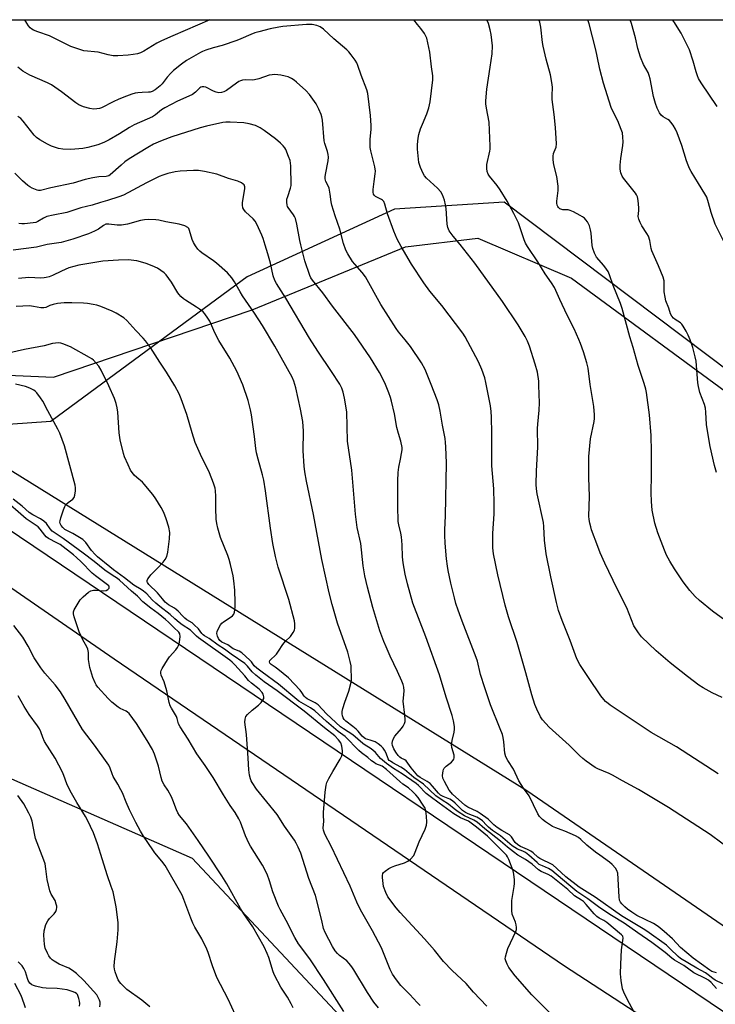
# Model space of a CAD drawing. Units: inches. Extents: x 1207771 to 1213771, y 561456 to 565456.
# Drawn here: x 1210094 to 1210370, y 565065 to 565456 of the extents above; entities that cross this region are included whole.
import ezdxf

# ---------------------------------------------------------------- set-up
doc = ezdxf.new("R2010")
doc.units = ezdxf.units.IN
doc.header["$MEASUREMENT"] = 0
for name, color, linetype in [('NTRL-Pasture Land', 2, 'Continuous'), ('NTRL-Trees', 3, 'Continuous'), ('TRANS-Road', 130, 'Continuous'), ('Undefined', 1, 'Continuous')]:
    doc.layers.add(name, color=color, linetype=linetype)

msp = doc.modelspace()

# ---------------------------------------------------------------- linework, layer by layer
at = {"layer": 'NTRL-Pasture Land'}
for points in [[(1210056.27, 565316.36), (1210107.51, 565314.13), (1210186.31, 565340.83), (1210247.16, 565365.82), (1210275.78, 565369.33), (1210313.04, 565353.43), (1210378.41, 565305.27), (1210521.15, 565209.39), (1210629.95, 565128.9), (1210780.02, 565011.06), (1210871.26, 564943.51), (1210932.45, 564910.33)], [(1210929.07, 564749.46), (1210896.37, 564745.55), (1210876.8, 564744.92), (1210864.41, 564747.84), (1210599.93, 564931.75), (1210597.3, 564930.57), (1210582.85, 564952.14), (1210295.29, 565149.88), (1210049.05, 565302.7)]]:
    msp.add_lwpolyline(points, dxfattribs=at)
at = {"layer": 'NTRL-Trees'}
for points in [[(1210940.22, 565455.92), (1210699.07, 565135.09), (1210661.97, 565125.81), (1210487.36, 565232.09), (1210286.34, 565383.65), (1210242.75, 565380.87), (1210184.32, 565353.97), (1210149.71, 565328.43), (1210106.41, 565296.47), (1210051.69, 565292.76), (1210016.38, 565318.1), (1209967.42, 565351.67), (1209910, 565395.46), (1209811.83, 565456.03)], [(1210105.3, 564580.97), (1210056.72, 564580.19), (1210009.71, 564603.69), (1209972.89, 564659.32), (1209941.52, 564758.28), (1209941.01, 564777.32), (1210081.01, 565055.78), (1210041.05, 565098.09), (1209955.65, 565146.66), (1209936.06, 565170.95), (1209940.76, 565196.03), (1209962.7, 565210.91), (1210162.5, 565123.16), (1210265.92, 565012.68), (1210303, 564950.32), (1210291.48, 564867), (1210251.03, 564757.26), (1210141.34, 564593.5)]]:
    msp.add_lwpolyline(points, close=True, dxfattribs=at)
at = {"layer": 'TRANS-Road'}
for points in [[(1211313.42, 564326.42), (1211257.35, 564375.06), (1211198.03, 564428.47), (1211091.26, 564521.15), (1211036.23, 564567.74), (1210999.44, 564596.87), (1210901.67, 564672.35), (1210775.95, 564762.54), (1210738.02, 564789.74), (1210695.6, 564820.18), (1210460.77, 564982.19), (1210446.58, 564991.45), (1210421.87, 565007.57), (1210407.16, 565017.16), (1210406.1, 565017.86), (1210310.27, 565080.37), (1210131.59, 565202.15), (1209962.31, 565319)], [(1210088.65, 565254.5), (1210406.28, 565040.05), (1210432.83, 565022.12), (1210469.12, 564999.71), (1210687.56, 564849.81), (1210793.12, 564775.74), (1210842.04, 564740.21), (1210864.21, 564724.11), (1210882.14, 564711.09), (1210886.1, 564708.19), (1210890.06, 564705.29), (1210894.02, 564702.38), (1210897.97, 564699.46), (1210901.92, 564696.55), (1210905.87, 564693.62), (1210909.82, 564690.7)]]:
    msp.add_lwpolyline(points, dxfattribs=at)
at = {"layer": 'Undefined'}
for points, elevation in [([(1210377.25, 565125.7), (1210368, 565132.6), (1210351.54, 565143.36), (1210339.64, 565150.5), (1210333.3, 565153.85), (1210329.29, 565156.19), (1210328, 565156.81), (1210323.47, 565158.7), (1210322.37, 565159.25), (1210318.86, 565161.72), (1210317.51, 565162.78), (1210316.24, 565163.92), (1210312.03, 565167.99), (1210304.2, 565175.21), (1210302.8, 565176.62), (1210301.53, 565178.12), (1210300.75, 565179.28), (1210299.23, 565182.35), (1210298.49, 565184.22), (1210297.31, 565188.09), (1210294.93, 565196.76), (1210291.45, 565208.79), (1210288.07, 565218.99), (1210286.71, 565223.62), (1210283.79, 565235.66), (1210282.03, 565243.95), (1210281.75, 565246.41), (1210281.75, 565249.95), (1210281.81, 565252.01), (1210282.3, 565259.87), (1210282.36, 565263.97), (1210282.24, 565269.86), (1210281.41, 565278.96), (1210281.45, 565291.87), (1210281.28, 565298.26), (1210281.11, 565300.47), (1210280.8, 565302.74), (1210278.97, 565312.08), (1210278.58, 565313.82), (1210277.48, 565317.13), (1210276.05, 565320.27), (1210270.79, 565330.17), (1210269.92, 565331.65), (1210261.59, 565342.64), (1210256.82, 565348.33), (1210254.36, 565351.62), (1210249.54, 565359.03), (1210245.39, 565366.04), (1210243.81, 565368.96), (1210242.45, 565372.14), (1210240.05, 565378.99), (1210238.99, 565382.79), (1210238.54, 565383.81), (1210238.06, 565384.39), (1210237.67, 565384.71), (1210235.18, 565385.87), (1210234.83, 565386.19), (1210234.44, 565386.77), (1210234.26, 565387.52), (1210234.28, 565388.64), (1210234.64, 565391.81), (1210235.12, 565394.79), (1210235.19, 565395.91), (1210234.92, 565397.65), (1210233.37, 565403.97), (1210233.14, 565405.3), (1210233.09, 565406.39), (1210233.14, 565408.45), (1210233.52, 565412.54), (1210233.54, 565413.97), (1210233.2, 565417.99), (1210232.18, 565426.78), (1210231.8, 565428.17), (1210229.55, 565433.95), (1210228.23, 565437.88), (1210227.79, 565438.96), (1210227.18, 565439.95), (1210225.6, 565442.09), (1210224.69, 565443.25), (1210223.9, 565444.08), (1210218.64, 565448.44), (1210214.63, 565452.33), (1210213.26, 565453.26), (1210211.99, 565453.75), (1210210.1, 565454.1), (1210207.83, 565454.06), (1210198.4, 565453.33), (1210196.94, 565453.12), (1210193.49, 565452.44), (1210188.94, 565451.28), (1210187.35, 565450.79), (1210185.78, 565450.21), (1210181.81, 565448.44), (1210180.19, 565447.81), (1210174.41, 565445.81), (1210170.8, 565444.81), (1210167.95, 565443.9), (1210166.55, 565443.4), (1210165.79, 565443.04), (1210160.24, 565439.9), (1210158.21, 565438.44), (1210155.09, 565435.85), (1210154.04, 565434.86), (1210152.51, 565433.16), (1210150.53, 565430.63), (1210149.74, 565429.78), (1210147.75, 565428.19), (1210146.56, 565427.52), (1210145.86, 565427.31), (1210145.1, 565427.2), (1210142.62, 565427.18), (1210140.94, 565427.03), (1210139.84, 565426.82), (1210138.5, 565426.44), (1210136.38, 565425.71), (1210133.33, 565424.47), (1210131.1, 565423.42), (1210126.53, 565421.09), (1210125.76, 565420.83), (1210124.71, 565420.59), (1210123.36, 565420.52), (1210121.91, 565420.77), (1210119.33, 565421.47), (1210117.54, 565422.28), (1210116.35, 565423.06), (1210110.62, 565427.42), (1210106.64, 565430.17), (1210105.1, 565430.94), (1210098.12, 565433.97), (1210095.27, 565435.63), (1210093.36, 565437.19)], 520), ([(1210372.72, 565186.98), (1210368.81, 565188.88), (1210365.27, 565190.82), (1210363.56, 565191.93), (1210359.07, 565195.26), (1210352.15, 565200.68), (1210346.59, 565205.47), (1210340.83, 565211.06), (1210339.53, 565212.65), (1210337.8, 565215.36), (1210334.94, 565222.51), (1210331.13, 565230.12), (1210326.21, 565240.28), (1210324.39, 565244.45), (1210323.44, 565246.9), (1210320.96, 565253.56), (1210320.61, 565254.69), (1210320.27, 565256.14), (1210320.01, 565257.61), (1210319.93, 565259.01), (1210320.09, 565266.73), (1210319.91, 565274.28), (1210319.89, 565282.7), (1210320.56, 565289.62), (1210321.98, 565296.58), (1210322.12, 565297.73), (1210322.12, 565299.13), (1210321.88, 565302.52), (1210320.4, 565311.2), (1210319.58, 565317.67), (1210319.05, 565319.88), (1210317.76, 565324.25), (1210316.63, 565327.45), (1210315.97, 565329.05), (1210314, 565333.29), (1210311.24, 565338.74), (1210308.37, 565344.96), (1210306.3, 565349.66), (1210305.1, 565351.57), (1210302.57, 565355.13), (1210299.6, 565359.86), (1210295.49, 565366.01), (1210294.79, 565367.31), (1210294.2, 565368.64), (1210291.91, 565375.43), (1210290.17, 565379.07), (1210287.43, 565384.06), (1210284.7, 565388.49), (1210283.56, 565390.16), (1210280.46, 565393.95), (1210280, 565394.7), (1210279.56, 565395.79), (1210279.39, 565396.91), (1210279.46, 565398.61), (1210280.56, 565403.84), (1210280.68, 565404.7), (1210280.71, 565405.88), (1210280.27, 565415.35), (1210279.26, 565420.85), (1210279.06, 565422.58), (1210279.04, 565423.76), (1210279.36, 565428.5), (1210280.79, 565437.15), (1210281.53, 565442.45), (1210281.61, 565445.64), (1210281.17, 565450.16), (1210280.76, 565452.07), (1210280.02, 565454.5), (1210279.45, 565455.99)], 524), ([(1210373.83, 565217.68), (1210369.01, 565221.27), (1210363.84, 565225.52), (1210362.12, 565227.11), (1210359.98, 565229.43), (1210357.36, 565232.9), (1210353.81, 565238.1), (1210352, 565241.04), (1210350.76, 565243.52), (1210349.97, 565245.4), (1210347.32, 565252.36), (1210346.12, 565256.23), (1210345.05, 565261.28), (1210344.74, 565264.77), (1210344.58, 565268.28), (1210344.76, 565275.41), (1210344.79, 565284.68), (1210344.59, 565290.94), (1210343.92, 565299.21), (1210342.78, 565308), (1210342.49, 565309.41), (1210341.9, 565311.58), (1210339.43, 565318.72), (1210337.5, 565325.85), (1210336.21, 565330.16), (1210333.1, 565341.34), (1210332.47, 565343.37), (1210329.55, 565350.52), (1210328.1, 565354.74), (1210327.56, 565356.03), (1210326.92, 565357.02), (1210325.83, 565358.44), (1210322.96, 565361.79), (1210322.49, 565362.52), (1210322.12, 565363.32), (1210321.42, 565365.27), (1210321.15, 565366.41), (1210320.81, 565371.28), (1210320.59, 565372.67), (1210320.12, 565374.26), (1210319.32, 565375.74), (1210318.67, 565376.65), (1210318.1, 565377.23), (1210317.42, 565377.73), (1210316.41, 565378.33), (1210313.82, 565379.72), (1210312.49, 565380.31), (1210311.64, 565380.49), (1210309.57, 565380.6), (1210308.74, 565380.78), (1210308.32, 565381), (1210307.79, 565381.47), (1210307.53, 565381.88), (1210307.34, 565382.36), (1210307.18, 565383.14), (1210307.16, 565383.98), (1210307.66, 565388.27), (1210307.66, 565390), (1210307.15, 565393.77), (1210305.97, 565398.42), (1210305.77, 565400.42), (1210305.75, 565401.82), (1210305.87, 565402.91), (1210306.1, 565403.57), (1210306.95, 565405.39), (1210307.08, 565406.8), (1210306.72, 565413.25), (1210306.17, 565418.34), (1210305.57, 565422.34), (1210305.38, 565424.3), (1210305.31, 565426), (1210305.42, 565429.18), (1210305.39, 565430.32), (1210304.72, 565434.19), (1210302.95, 565440.43), (1210301.81, 565445.56), (1210301.56, 565447.01), (1210300.79, 565453.11), (1210300.38, 565455.06), (1210300.04, 565455.98)], 526), ([(1210370.55, 565276.28), (1210369.79, 565279.12), (1210368.05, 565286.56), (1210367.6, 565288.87), (1210366.54, 565295.28), (1210366.35, 565300.28), (1210366.15, 565301.83), (1210365.72, 565303.26), (1210363.98, 565308.05), (1210363.34, 565310.46), (1210363.14, 565311.9), (1210362.42, 565320.42), (1210362.09, 565322.18), (1210361.19, 565325.95), (1210360.11, 565328.94), (1210359.33, 565330.81), (1210358.53, 565332.38), (1210357.29, 565334.42), (1210356.78, 565335.13), (1210356.2, 565335.73), (1210354.12, 565337.01), (1210353.51, 565337.53), (1210352.85, 565338.36), (1210352.35, 565339.33), (1210351.65, 565341.49), (1210350.47, 565344.47), (1210350.11, 565345.83), (1210349.8, 565348.03), (1210349.73, 565352.38), (1210349.43, 565353.78), (1210347.57, 565358.35), (1210344.88, 565364.32), (1210344.65, 565365.17), (1210344.08, 565368.32), (1210343.52, 565370.14), (1210342.96, 565371.13), (1210340.88, 565374.25), (1210340.21, 565375.53), (1210339.66, 565376.86), (1210339.49, 565377.96), (1210339.69, 565380.24), (1210339.68, 565381.4), (1210339.42, 565384.32), (1210339.16, 565385.74), (1210338.81, 565386.5), (1210338.34, 565387.19), (1210333.6, 565393.1), (1210333.17, 565393.87), (1210332.62, 565395.25), (1210332.3, 565396.67), (1210332.34, 565398.34), (1210332.58, 565400.88), (1210333.36, 565406.06), (1210333.51, 565407.5), (1210333.42, 565409.46), (1210333.18, 565411.12), (1210332.74, 565412.47), (1210331.33, 565415.92), (1210329.65, 565419.25), (1210328.8, 565421.23), (1210325.71, 565430.83), (1210324.22, 565436.4), (1210323.24, 565441.52), (1210322.66, 565444.05), (1210320, 565454.34), (1210319.47, 565455.98)], 528), ([(1210373.25, 565368.31), (1210369.98, 565374.87), (1210368.44, 565379.5), (1210367.42, 565383.4), (1210366.65, 565385.65), (1210365.93, 565386.94), (1210363.4, 565390.97), (1210360.54, 565395.73), (1210359.82, 565397), (1210359.23, 565398.3), (1210358.57, 565400.05), (1210356.79, 565406.08), (1210354.91, 565411.08), (1210354.26, 565412.58), (1210353.29, 565414.21), (1210352.43, 565415.35), (1210351.85, 565415.98), (1210351.22, 565416.46), (1210349.38, 565417.5), (1210348.55, 565418.17), (1210347.9, 565419.11), (1210346.99, 565420.94), (1210346.31, 565422.81), (1210345.48, 565425.5), (1210344.22, 565432.53), (1210343.86, 565433.94), (1210343.37, 565435.01), (1210341.58, 565438.31), (1210340.41, 565441.2), (1210339.32, 565444.57), (1210338.38, 565448.77), (1210336.84, 565454.5), (1210336.24, 565455.98)], 530), ([(1210370.78, 565421.59), (1210364.43, 565430.99), (1210363.46, 565432.65), (1210363, 565433.7), (1210362.41, 565435.4), (1210361.32, 565439.55), (1210359.77, 565444.01), (1210359.06, 565445.63), (1210356.52, 565450.64), (1210355.62, 565452.18), (1210353.85, 565454.95), (1210353.04, 565455.98)], 532), ([(1210370.57, 565077.71), (1210368.7, 565078.27), (1210367.85, 565078.69), (1210361.27, 565083.44), (1210356.31, 565087.72), (1210353.03, 565091.15), (1210349.83, 565094.03), (1210347.35, 565096.11), (1210345.55, 565097.24), (1210338.94, 565100.43), (1210336.95, 565101.7), (1210335.27, 565102.89), (1210334.16, 565103.85), (1210332.91, 565105.1), (1210332.42, 565105.78), (1210332.11, 565106.49), (1210331.89, 565107.86), (1210331.35, 565117.19), (1210331.03, 565118.26), (1210330.42, 565119.17), (1210329.15, 565120.68), (1210328.13, 565121.67), (1210324.23, 565124.37), (1210322.58, 565125.6), (1210319.13, 565128.34), (1210316.71, 565130.65), (1210315.81, 565131.35), (1210314.54, 565132.03), (1210310.3, 565133.92), (1210308.96, 565134.47), (1210306.75, 565135.22), (1210305.52, 565135.8), (1210304.32, 565136.5), (1210302.66, 565137.63), (1210301.51, 565138.49), (1210300.77, 565139.17), (1210300.28, 565139.78), (1210299.71, 565140.75), (1210296.16, 565147.89), (1210293.95, 565150.97), (1210292.06, 565153.88), (1210290.04, 565158.57), (1210287.71, 565162), (1210286.96, 565163.48), (1210286.6, 565164.83), (1210286.12, 565169.44), (1210285.84, 565171.16), (1210285.56, 565172.3), (1210284.76, 565174.51), (1210280.93, 565184.01), (1210278.55, 565190.78), (1210276.95, 565196.08), (1210275.65, 565201.36), (1210275.19, 565202.89), (1210269.58, 565217.31), (1210267.99, 565221.6), (1210267.15, 565224.3), (1210266.54, 565226.57), (1210265.09, 565232.39), (1210264.04, 565237.35), (1210263.75, 565239.09), (1210263.44, 565242.02), (1210262.92, 565248.29), (1210262.81, 565251.45), (1210262.81, 565253.48), (1210263.03, 565259.06), (1210263.42, 565279.96), (1210263.14, 565286.42), (1210263.02, 565288.19), (1210262.82, 565289.74), (1210261.8, 565295.14), (1210260.94, 565300.6), (1210260.34, 565303.16), (1210259.67, 565305.14), (1210257.35, 565311.28), (1210254.88, 565317.17), (1210253.44, 565319.83), (1210249.07, 565326.31), (1210247.02, 565328.98), (1210244.33, 565332.17), (1210243.42, 565333.41), (1210237.38, 565343.02), (1210231.28, 565353.91), (1210229.99, 565355.63), (1210227.07, 565358.94), (1210226.15, 565360.08), (1210224.23, 565363.05), (1210223.43, 565364.57), (1210222.51, 565367.17), (1210221.06, 565372.93), (1210219.22, 565378.12), (1210217.96, 565382.36), (1210217.64, 565383.77), (1210217.26, 565386.81), (1210216.81, 565389.11), (1210216.54, 565389.88), (1210215.59, 565391.84), (1210215.26, 565392.9), (1210215.24, 565393.71), (1210215.34, 565394.53), (1210216.43, 565400.01), (1210216.55, 565401.46), (1210216.42, 565402.56), (1210216.19, 565403.66), (1210215.16, 565406.87), (1210214.92, 565407.98), (1210214.18, 565416.1), (1210213.96, 565417.51), (1210213.69, 565418.34), (1210212.77, 565420.5), (1210211.72, 565422.58), (1210209, 565426.29), (1210207.63, 565427.87), (1210203.87, 565431.3), (1210202.94, 565432.04), (1210201.91, 565432.64), (1210200.57, 565433.29), (1210199.45, 565433.68), (1210197.71, 565433.99), (1210195.35, 565434.23), (1210194.17, 565434.17), (1210193.01, 565433.97), (1210188.91, 565432.54), (1210187.19, 565432.11), (1210186.33, 565432.03), (1210183.54, 565432.1), (1210182.49, 565431.97), (1210181.73, 565431.78), (1210180.98, 565431.45), (1210180.02, 565430.84), (1210176.07, 565427.92), (1210175.1, 565427.43), (1210174.09, 565427.08), (1210173.07, 565427.05), (1210172.04, 565427.26), (1210170.99, 565427.69), (1210167.94, 565429.2), (1210167.18, 565429.41), (1210166.43, 565429.37), (1210165.96, 565429.22), (1210165.53, 565428.97), (1210163.78, 565427.23), (1210162.61, 565426.36), (1210161.15, 565425.64), (1210156.64, 565423.67), (1210151.63, 565421.04), (1210150.38, 565420.25), (1210147.93, 565418.26), (1210146.74, 565417.5), (1210144.69, 565416.49), (1210139.53, 565414.33), (1210137.6, 565413.27), (1210133.6, 565410.71), (1210129.51, 565408.34), (1210127.46, 565407.33), (1210125.12, 565406.4), (1210121.15, 565405.32), (1210119.12, 565404.94), (1210114.4, 565404.5), (1210111.14, 565404.63), (1210109.41, 565404.94), (1210106.63, 565405.89), (1210105.08, 565406.66), (1210102.09, 565408.4), (1210100.74, 565409.32), (1210099.77, 565410.23), (1210095.47, 565415.73), (1210094.47, 565416.81), (1210093.33, 565417.66)], 518), ([(1210373.09, 565073.27), (1210370.04, 565074.72), (1210369.06, 565075.39), (1210367.25, 565076.92), (1210366.12, 565077.73), (1210362.78, 565079.57), (1210356.29, 565083.43), (1210355.35, 565084.21), (1210352.19, 565087.27), (1210350.66, 565088.63), (1210342.89, 565094.23), (1210341.41, 565095.21), (1210332.86, 565100.37), (1210322.35, 565107.7), (1210315.98, 565111.67), (1210310.81, 565115.85), (1210307.2, 565119.16), (1210305.59, 565120.49), (1210304.25, 565121.25), (1210301.7, 565122.4), (1210300.41, 565123.07), (1210299.7, 565123.59), (1210297.75, 565125.34), (1210296.81, 565126.02), (1210295.52, 565126.68), (1210292.77, 565127.89), (1210291.76, 565128.46), (1210290.67, 565129.47), (1210289.18, 565131.71), (1210288.38, 565132.49), (1210285.39, 565134.16), (1210283.52, 565135.39), (1210282.23, 565136.44), (1210279.88, 565138.71), (1210276.78, 565140.93), (1210275.53, 565141.67), (1210271.92, 565143.48), (1210270.7, 565144.22), (1210265.8, 565148.59), (1210265.2, 565149.24), (1210264.51, 565150.2), (1210262.56, 565153.6), (1210261.95, 565154.92), (1210261.81, 565156), (1210262.03, 565157.9), (1210262.19, 565158.4), (1210262.45, 565158.86), (1210263.26, 565159.66), (1210265.35, 565161.24), (1210266.06, 565162.1), (1210266.32, 565162.56), (1210266.48, 565163.05), (1210266.5, 565163.56), (1210266.41, 565164.1), (1210265.5, 565167.11), (1210265.35, 565168.22), (1210265.6, 565169.95), (1210266.44, 565173.27), (1210266.64, 565174.36), (1210266.61, 565175.46), (1210266.19, 565177.69), (1210265.65, 565179.89), (1210263.24, 565187.14), (1210260.59, 565195.94), (1210255.15, 565211.08), (1210250.08, 565224.38), (1210247.9, 565232.05), (1210247.06, 565235.96), (1210246.24, 565240.45), (1210246.01, 565242.75), (1210245.82, 565247.64), (1210245.51, 565250.79), (1210245.28, 565252.18), (1210244.48, 565255.58), (1210244.28, 565256.85), (1210244.16, 565262.87), (1210244.09, 565273.01), (1210244.25, 565276.3), (1210244.46, 565278.38), (1210245.19, 565281.55), (1210245.59, 565283.87), (1210245.78, 565285.32), (1210245.79, 565286.18), (1210245.34, 565288.7), (1210244.36, 565291.72), (1210243.7, 565294.15), (1210242.79, 565299.52), (1210241.56, 565304.62), (1210241.16, 565306.02), (1210240.46, 565307.92), (1210239.19, 565311.17), (1210238.36, 565312.99), (1210236.78, 565316.05), (1210233.22, 565321.75), (1210226.92, 565331.11), (1210218.2, 565342.33), (1210214.4, 565347.61), (1210210.24, 565352.58), (1210209.63, 565353.51), (1210209.13, 565354.5), (1210207.26, 565360.37), (1210205.55, 565366.72), (1210205.17, 565368.44), (1210204.01, 565374.92), (1210203.47, 565377.13), (1210203.14, 565377.89), (1210202.71, 565378.57), (1210200.55, 565381.43), (1210200.3, 565381.9), (1210200.14, 565382.45), (1210200.02, 565383.59), (1210200.11, 565384.73), (1210200.41, 565385.84), (1210201.57, 565389.11), (1210201.8, 565390.24), (1210201.59, 565398.07), (1210201.32, 565400.1), (1210200.77, 565401.79), (1210199.63, 565404.54), (1210199.21, 565405.23), (1210198.58, 565406.02), (1210197.55, 565407.01), (1210195.58, 565408.7), (1210191.09, 565412.1), (1210189.41, 565413.17), (1210187.67, 565413.98), (1210185.16, 565414.72), (1210183.02, 565415.07), (1210177.58, 565415.37), (1210175.82, 565415.33), (1210174.65, 565415.19), (1210168.23, 565413.78), (1210165.71, 565413.08), (1210154.42, 565409.53), (1210150.58, 565408.14), (1210148.98, 565407.48), (1210147.2, 565406.59), (1210144.86, 565405.29), (1210137.54, 565400.79), (1210135.83, 565399.59), (1210134.28, 565398.35), (1210130.01, 565394.51), (1210129.4, 565394.08), (1210128.94, 565393.88), (1210128.41, 565393.79), (1210125.5, 565393.67), (1210123.03, 565393.28), (1210120, 565392.57), (1210115.29, 565391.12), (1210106.37, 565389.28), (1210102.31, 565388.23), (1210101.52, 565388.22), (1210100.97, 565388.34), (1210099.07, 565389.12), (1210098.02, 565389.68), (1210097.31, 565390.18), (1210095.11, 565392.07), (1210092.13, 565395.13)], 516), ([(1210370.55, 565071.51), (1210368.38, 565073.86), (1210367.32, 565074.81), (1210366.14, 565075.49), (1210361.49, 565077.73), (1210357.57, 565080.53), (1210353.82, 565082.77), (1210352.8, 565083.53), (1210350.23, 565085.8), (1210344.85, 565089.78), (1210339.37, 565093.5), (1210333.88, 565097.36), (1210328.87, 565100.46), (1210324.28, 565103.43), (1210319.5, 565107.1), (1210315.1, 565109.94), (1210312, 565112.63), (1210305.15, 565118.32), (1210303.92, 565119.06), (1210301.45, 565120.09), (1210300.23, 565120.72), (1210299.33, 565121.42), (1210296.09, 565124.4), (1210294.77, 565125.47), (1210293.75, 565126.01), (1210291.55, 565126.83), (1210289.48, 565128.15), (1210284.88, 565132.02), (1210281.67, 565134.24), (1210280.05, 565135.48), (1210279.26, 565136.23), (1210277.64, 565137.99), (1210276.83, 565138.66), (1210275.45, 565139.48), (1210271.99, 565140.77), (1210270.94, 565141.27), (1210269.77, 565142.15), (1210266.85, 565145.01), (1210265.8, 565145.91), (1210264.74, 565146.56), (1210262.03, 565147.65), (1210261.05, 565148.22), (1210260.21, 565149.04), (1210257.9, 565151.78), (1210256.86, 565152.84), (1210255.7, 565153.65), (1210252.94, 565155.21), (1210252.05, 565155.89), (1210249.44, 565159.11), (1210247.43, 565161.77), (1210246.85, 565162.26), (1210245.47, 565162.84), (1210244.85, 565163.26), (1210244.29, 565163.89), (1210243.31, 565165.33), (1210242.56, 565166.58), (1210241.95, 565167.97), (1210241.85, 565168.66), (1210242.03, 565169.68), (1210242.4, 565170.69), (1210242.95, 565171.64), (1210245.55, 565174.69), (1210246.22, 565175.63), (1210246.76, 565176.66), (1210246.98, 565177.47), (1210247.01, 565178.3), (1210246.89, 565179.99), (1210246.27, 565185.53), (1210246.31, 565186.69), (1210246.59, 565189.59), (1210246.48, 565191.01), (1210246.24, 565192.12), (1210245.73, 565193.45), (1210243.98, 565197.36), (1210241.12, 565203.33), (1210239.47, 565207.05), (1210238.57, 565209.17), (1210236.95, 565213.43), (1210234.17, 565222.69), (1210232.05, 565230.82), (1210231.02, 565235.31), (1210230.33, 565239.24), (1210229.41, 565248.06), (1210227.96, 565254.47), (1210227.28, 565259.79), (1210225.82, 565277.17), (1210224.11, 565288.7), (1210223.84, 565300.31), (1210222.92, 565305.83), (1210222.46, 565308.13), (1210221.86, 565309.78), (1210221.03, 565311.35), (1210217.8, 565316.34), (1210212.29, 565324.46), (1210209.04, 565329.58), (1210199.7, 565345.55), (1210195.99, 565351.26), (1210195.28, 565352.53), (1210194.65, 565354.35), (1210193.54, 565359.32), (1210192.58, 565363.09), (1210191.42, 565366.52), (1210190.69, 565369.15), (1210190.16, 565370.5), (1210188.17, 565374.81), (1210187.43, 565376.08), (1210186.65, 565376.94), (1210183.6, 565379.78), (1210182.94, 565380.65), (1210182.59, 565381.37), (1210182.43, 565382.4), (1210182.48, 565383.49), (1210183.44, 565388.93), (1210183.39, 565389.73), (1210183.09, 565390.42), (1210182.75, 565390.79), (1210182.09, 565391.26), (1210180.57, 565391.98), (1210176.93, 565393.01), (1210172.24, 565394.74), (1210167.32, 565395.77), (1210165.03, 565396.11), (1210163.05, 565396.19), (1210157.76, 565395.87), (1210155.72, 565395.61), (1210152.83, 565394.94), (1210150.83, 565394.31), (1210149.45, 565393.76), (1210144.35, 565391.33), (1210135.28, 565386.39), (1210133.46, 565385.68), (1210128.91, 565384.25), (1210126.07, 565383.5), (1210122.85, 565382.41), (1210118.35, 565381.3), (1210112.77, 565379.49), (1210107.33, 565378.47), (1210104.8, 565377.86), (1210103.56, 565377.31), (1210101.32, 565375.9), (1210100.47, 565375.58), (1210099.37, 565375.38), (1210095.97, 565374.98), (1210094.88, 565374.98), (1210093.76, 565375.14)], 514), ([(1210341.22, 565055.99), (1210335.21, 565066.92), (1210333.75, 565069.99), (1210333.28, 565071.31), (1210332.74, 565074.7), (1210332.48, 565077.27), (1210332.57, 565081.09), (1210332.89, 565086.76), (1210333.44, 565091.41), (1210333.33, 565092.18), (1210332.88, 565092.81), (1210327.06, 565097.66), (1210325.85, 565098.47), (1210323.95, 565099.43), (1210323.02, 565100.03), (1210322.01, 565101.04), (1210318.86, 565104.81), (1210317.73, 565105.93), (1210316.99, 565106.49), (1210314.24, 565108.23), (1210311.61, 565110.77), (1210304.91, 565116.05), (1210303.81, 565116.75), (1210300.91, 565117.92), (1210299.89, 565118.5), (1210297.34, 565120.79), (1210296.09, 565121.78), (1210294.78, 565122.65), (1210291.75, 565124.42), (1210289.94, 565125.74), (1210287.64, 565127.57), (1210284.85, 565129.95), (1210278.62, 565134.83), (1210275.51, 565137.46), (1210274.26, 565138.22), (1210270.49, 565139.99), (1210268.06, 565141.58), (1210266.42, 565142.79), (1210264.21, 565144.64), (1210261.63, 565146.21), (1210259.22, 565147.92), (1210254.3, 565152.52), (1210250.45, 565155.27), (1210246.72, 565158.4), (1210245.32, 565159.33), (1210242.08, 565161.03), (1210241.14, 565161.64), (1210240.72, 565162.03), (1210240.28, 565162.69), (1210239.41, 565164.91), (1210238.75, 565166.13), (1210238.27, 565166.81), (1210237.47, 565167.64), (1210236.33, 565168.56), (1210235.05, 565169.31), (1210233.16, 565170.08), (1210231.32, 565170.59), (1210230.72, 565170.9), (1210229.92, 565171.64), (1210228.3, 565173.58), (1210227.53, 565174.36), (1210226.28, 565175.44), (1210223.46, 565177.55), (1210222.8, 565178.24), (1210222.4, 565178.93), (1210222.13, 565179.69), (1210222.01, 565180.45), (1210222.05, 565181.47), (1210222.29, 565182.6), (1210223.02, 565185.1), (1210224.6, 565189.52), (1210225.53, 565193.08), (1210225.65, 565193.94), (1210225.69, 565195.13), (1210225.64, 565198.12), (1210225.53, 565199.6), (1210225.18, 565201.29), (1210224.2, 565204.92), (1210220.16, 565216.51), (1210218, 565223.85), (1210216.85, 565228.49), (1210214, 565241.74), (1210210.58, 565259.62), (1210207.88, 565272.8), (1210207.25, 565276.51), (1210206.98, 565278.81), (1210206.54, 565284.91), (1210206.62, 565292.67), (1210206.38, 565296.54), (1210205.53, 565301.48), (1210203.69, 565309.86), (1210202.86, 565312.55), (1210202.2, 565314.08), (1210195.25, 565326.42), (1210190.36, 565334.6), (1210187.29, 565339.55), (1210182.48, 565346.45), (1210181.56, 565347.94), (1210179.3, 565351.99), (1210178.2, 565353.56), (1210176.49, 565355.53), (1210172.15, 565359.45), (1210170.96, 565360.35), (1210166.3, 565363.52), (1210165.47, 565364.19), (1210164.75, 565364.91), (1210163.75, 565366.21), (1210162.97, 565367.55), (1210162.54, 565368.75), (1210161.48, 565372.41), (1210161.12, 565373.15), (1210160.76, 565373.53), (1210159.53, 565374.14), (1210157.3, 565374.85), (1210152.02, 565375.77), (1210149.25, 565376.42), (1210148.12, 565376.59), (1210145.17, 565376.72), (1210143.52, 565376.64), (1210141.95, 565376.3), (1210136.79, 565374.83), (1210134.48, 565374.5), (1210132.74, 565374.43), (1210129.43, 565374.88), (1210128.17, 565374.81), (1210127.27, 565374.39), (1210125.36, 565372.9), (1210123.79, 565372.08), (1210121.32, 565371.05), (1210115.17, 565368.93), (1210110.48, 565367.6), (1210104.92, 565366.8), (1210101.82, 565365.96), (1210100.74, 565365.75), (1210091.45, 565364.52)], 512), ([(1210202.52, 565063.84), (1210201.73, 565065.42), (1210200.27, 565068.01), (1210197.7, 565072.05), (1210195.16, 565076.71), (1210194.65, 565078.08), (1210192.88, 565083.81), (1210192.23, 565085.39), (1210191.01, 565087.99), (1210186.55, 565095.89), (1210182.98, 565101.09), (1210181.68, 565103.18), (1210176.25, 565113), (1210174.3, 565116.2), (1210169.16, 565123.98), (1210164.87, 565130.18), (1210160.19, 565136.78), (1210157.49, 565140.12), (1210156.79, 565141.15), (1210156.22, 565142.41), (1210154.83, 565146.24), (1210154.25, 565147.58), (1210152.87, 565150.19), (1210151.42, 565152.29), (1210150.61, 565153.8), (1210150.18, 565155.17), (1210149.15, 565159.73), (1210147.54, 565164.44), (1210146.73, 565166.33), (1210144.7, 565169.96), (1210140.44, 565176.62), (1210137.43, 565180.6), (1210136.79, 565181.18), (1210136.31, 565181.5), (1210133.93, 565182.66), (1210133.19, 565183.11), (1210130.66, 565185.07), (1210129.2, 565186.54), (1210125.1, 565191.14), (1210124.42, 565192.01), (1210123.97, 565192.74), (1210123.12, 565194.92), (1210121.91, 565198.84), (1210121.41, 565202.01), (1210121.36, 565204.79), (1210121.1, 565206.12), (1210120.69, 565207.13), (1210119.64, 565208.89), (1210118.96, 565210.19), (1210117.67, 565213.08), (1210115.62, 565219.05), (1210115.4, 565220.17), (1210115.43, 565220.93), (1210115.67, 565221.71), (1210116.07, 565222.47), (1210118.09, 565225.69), (1210119.24, 565226.95), (1210121.35, 565228.83), (1210122.29, 565229.36), (1210123.32, 565229.56), (1210124.42, 565229.59), (1210127.31, 565229.36), (1210128.4, 565229.45), (1210129.08, 565229.78), (1210129.51, 565230.31), (1210129.58, 565230.84), (1210129.36, 565231.26), (1210128.4, 565232.12), (1210124.14, 565235.21), (1210122.79, 565236.28), (1210118.43, 565240.77), (1210116.61, 565242.52), (1210115.42, 565243.55), (1210110.09, 565247.67), (1210108.85, 565248.41), (1210105.54, 565250.14), (1210104.59, 565250.76), (1210103.97, 565251.39), (1210102.24, 565253.8), (1210101.38, 565254.75), (1210097.77, 565257.12), (1210096.61, 565257.96), (1210087.24, 565266.15)], 500), ([(1210181.17, 565057.75), (1210176.77, 565067.19), (1210172.29, 565075.86), (1210170.5, 565080.41), (1210168.81, 565085.75), (1210168.3, 565087.13), (1210166.39, 565091.19), (1210163.56, 565095.86), (1210162.8, 565097.34), (1210161.94, 565099.39), (1210159.21, 565106.84), (1210158.53, 565108.46), (1210151.83, 565120.26), (1210150.52, 565122.05), (1210147.73, 565125.3), (1210146.83, 565126.45), (1210143.18, 565131.9), (1210141.96, 565133.94), (1210140.11, 565137.32), (1210137.68, 565142.32), (1210136.28, 565145.43), (1210134.83, 565149.09), (1210134.24, 565150.37), (1210133.03, 565152.62), (1210131.12, 565155.65), (1210130.69, 565156.72), (1210129.96, 565158.98), (1210129.47, 565160.05), (1210128.82, 565161.04), (1210123.7, 565168.04), (1210118.93, 565174.27), (1210112.09, 565186.23), (1210110.21, 565189.25), (1210108.17, 565191.97), (1210104.07, 565196.61), (1210102.49, 565198.75), (1210099.84, 565202.68), (1210097.38, 565207.39), (1210095.32, 565210.96), (1210091.76, 565215.52)], 498), ([(1210145.66, 565064.14), (1210142.56, 565066.86), (1210136.59, 565071.08), (1210134.2, 565073.45), (1210133.66, 565074.09), (1210133.11, 565074.92), (1210132.56, 565076.18), (1210131.93, 565078.06), (1210131.66, 565079.16), (1210131.56, 565080.2), (1210131.68, 565082.15), (1210132.74, 565090.01), (1210133.16, 565094.81), (1210133.08, 565097.63), (1210132.36, 565103.94), (1210131.6, 565107.9), (1210131.14, 565109.85), (1210130.41, 565112.01), (1210128.72, 565116.53), (1210126.27, 565124.7), (1210124.91, 565128.91), (1210123.3, 565133.27), (1210121.02, 565138.22), (1210120.16, 565139.76), (1210116.76, 565145.35), (1210114.13, 565149.97), (1210112.79, 565152.69), (1210111.63, 565155.98), (1210111.03, 565157.31), (1210108.11, 565162.85), (1210103.96, 565169.57), (1210103.26, 565171.04), (1210102.42, 565173.29), (1210101.85, 565174.55), (1210101.09, 565175.75), (1210097.84, 565180.19), (1210095.89, 565183.35), (1210093.41, 565187.62)], 496), ([(1210125.8, 565064.23), (1210125.99, 565065.3), (1210125.95, 565066.05), (1210125.73, 565066.85), (1210125.25, 565067.92), (1210124.65, 565068.93), (1210119.56, 565074.6), (1210116.61, 565077.46), (1210115.02, 565078.64), (1210113.59, 565079.54), (1210109.74, 565081.13), (1210107.7, 565082.35), (1210106.98, 565082.88), (1210106.34, 565083.48), (1210105.62, 565084.42), (1210105.03, 565085.43), (1210104.22, 565087.51), (1210103.91, 565088.88), (1210103.7, 565092.63), (1210103.82, 565094.34), (1210104.47, 565096.82), (1210105.19, 565098.35), (1210105.88, 565099.22), (1210107.8, 565101.14), (1210108.38, 565102.02), (1210108.61, 565102.8), (1210108.73, 565103.61), (1210108.74, 565104.16), (1210108.59, 565105), (1210108.08, 565106.36), (1210106.52, 565108.96), (1210106.05, 565110.29), (1210104.94, 565114.71), (1210104.48, 565119.02), (1210104.11, 565120.95), (1210103.66, 565122.34), (1210100.35, 565130.97), (1210100.01, 565132.33), (1210098.98, 565137.82), (1210098.49, 565139.52), (1210097.69, 565141.1), (1210095.65, 565144.73), (1210093.27, 565148.02)], 494), ([(1210117.83, 565064.45), (1210117.92, 565065.55), (1210117.82, 565066.38), (1210117.58, 565067.48), (1210117.02, 565069.03), (1210116.62, 565069.53), (1210116, 565069.93), (1210114.89, 565070.33), (1210112.86, 565070.88), (1210108.94, 565071.45), (1210104.6, 565071.54), (1210103.13, 565071.67), (1210100.31, 565072.34), (1210099.51, 565072.62), (1210098.86, 565072.97), (1210098.09, 565073.63), (1210097.46, 565074.6), (1210097.13, 565075.41), (1210096.36, 565078.12), (1210095.74, 565079.34), (1210094.99, 565080.5), (1210094.26, 565081.31), (1210093.44, 565082.03)], 492)]:
    msp.add_lwpolyline(points, dxfattribs=dict(at, elevation=elevation))
for points in [[(1210169.52, 565456, 522), (1210164.67, 565453.85, 522), (1210154.78, 565449.66, 522), (1210150.31, 565447.66, 522), (1210148.47, 565446.67, 522), (1210143.27, 565443.51, 522), (1210142.03, 565442.93, 522), (1210140.75, 565442.49, 522), (1210139.06, 565442.17, 522), (1210137.05, 565441.93, 522), (1210132.96, 565441.68, 522), (1210131.21, 565441.73, 522), (1210129.18, 565442.08, 522), (1210125.15, 565443.11, 522), (1210119.46, 565443.71, 522), (1210117.86, 565444.17, 522), (1210114.37, 565445.43, 522), (1210112.54, 565446.26, 522), (1210105.92, 565449.64, 522), (1210101.23, 565451.24, 522), (1210099.6, 565451.88, 522), (1210098.84, 565452.28, 522), (1210098.2, 565452.8, 522), (1210097.5, 565453.64, 522), (1210096.89, 565454.59, 522), (1210096.16, 565456, 522)], [(1210371.17, 565156.73, 522), (1210354.67, 565167.35, 522), (1210344.55, 565173.04, 522), (1210328.41, 565183.87, 522), (1210327.5, 565184.54, 522), (1210326.55, 565185.38, 522), (1210325.85, 565186.16, 522), (1210324.69, 565187.69, 522), (1210319.69, 565194.88, 522), (1210316.33, 565200.07, 522), (1210315.16, 565202.38, 522), (1210312.48, 565209.54, 522), (1210309.26, 565217.51, 522), (1210307.89, 565221.5, 522), (1210307.05, 565224.67, 522), (1210304.76, 565234.91, 522), (1210302.95, 565243.96, 522), (1210302.31, 565249.42, 522), (1210302.07, 565254.85, 522), (1210301.91, 565256.47, 522), (1210299.37, 565267.77, 522), (1210299.08, 565269.74, 522), (1210299.05, 565271.46, 522), (1210299.14, 565276.96, 522), (1210299.58, 565286.4, 522), (1210299.52, 565293.79, 522), (1210299.61, 565295.53, 522), (1210300.13, 565301.06, 522), (1210300.25, 565303.95, 522), (1210300.1, 565310.76, 522), (1210299.99, 565312.5, 522), (1210299.46, 565316.16, 522), (1210298.64, 565319.28, 522), (1210296.32, 565326.45, 522), (1210295.6, 565328.37, 522), (1210294.68, 565330.21, 522), (1210291.9, 565334.92, 522), (1210285.68, 565344.19, 522), (1210274.62, 565359.42, 522), (1210268.84, 565366.8, 522), (1210265.99, 565370.13, 522), (1210264.47, 565372.24, 522), (1210263.92, 565373.48, 522), (1210263.63, 565374.8, 522), (1210263.23, 565381.03, 522), (1210263.07, 565382.5, 522), (1210262.58, 565384.42, 522), (1210261.86, 565386.56, 522), (1210261.15, 565387.74, 522), (1210259.84, 565389.19, 522), (1210255.5, 565393.16, 522), (1210254.7, 565394, 522), (1210254.09, 565394.97, 522), (1210253.06, 565397.39, 522), (1210252.68, 565398.49, 522), (1210252.48, 565399.35, 522), (1210251.89, 565404.69, 522), (1210251.84, 565406.46, 522), (1210252.11, 565409.05, 522), (1210252.41, 565410.46, 522), (1210253.15, 565412.68, 522), (1210253.88, 565414.59, 522), (1210255.66, 565418.63, 522), (1210256.41, 565421.11, 522), (1210256.86, 565423.37, 522), (1210258.01, 565432.2, 522), (1210258.03, 565433.78, 522), (1210257.42, 565437.35, 522), (1210256.8, 565443.08, 522), (1210255.54, 565448.71, 522), (1210255.25, 565449.51, 522), (1210254.69, 565450.49, 522), (1210253.2, 565452.59, 522), (1210251.94, 565454.18, 522), (1210250.4, 565455.99, 522)], [(1210304.97, 565061.22, 510), (1210297.25, 565069, 510), (1210290.59, 565076.54, 510), (1210288.16, 565079.8, 510), (1210287.47, 565081.08, 510), (1210286.92, 565082.43, 510), (1210286.74, 565083.25, 510), (1210286.8, 565084.08, 510), (1210287.15, 565085.47, 510), (1210287.77, 565087.4, 510), (1210290.89, 565094.08, 510), (1210291.15, 565094.89, 510), (1210291.21, 565095.69, 510), (1210291.05, 565096.77, 510), (1210290.77, 565097.83, 510), (1210289.52, 565100.95, 510), (1210289.35, 565102.37, 510), (1210289.34, 565106.44, 510), (1210290.29, 565111.97, 510), (1210290.41, 565113.14, 510), (1210290.36, 565114.55, 510), (1210290.12, 565116.8, 510), (1210289.82, 565118.17, 510), (1210288.13, 565122.69, 510), (1210287.66, 565123.72, 510), (1210287.17, 565124.42, 510), (1210279.61, 565131.88, 510), (1210275.28, 565135.54, 510), (1210272.08, 565137.88, 510), (1210269.01, 565139.24, 510), (1210266.36, 565140.77, 510), (1210260.5, 565144.97, 510), (1210256.93, 565147.64, 510), (1210255.39, 565148.89, 510), (1210252.25, 565152.05, 510), (1210251.35, 565152.84, 510), (1210245.76, 565156.64, 510), (1210242.41, 565158.81, 510), (1210239.62, 565160.79, 510), (1210237.25, 565162.76, 510), (1210235.17, 565165.13, 510), (1210234.16, 565166.07, 510), (1210233.06, 565166.88, 510), (1210231.16, 565167.99, 510), (1210230.19, 565168.66, 510), (1210226.21, 565172.21, 510), (1210222.5, 565174.57, 510), (1210221.41, 565175.37, 510), (1210215.77, 565180.51, 510), (1210212.43, 565184.12, 510), (1210211.24, 565184.88, 510), (1210208.16, 565186.4, 510), (1210207.4, 565186.94, 510), (1210206.95, 565187.48, 510), (1210206.04, 565188.92, 510), (1210205.33, 565189.83, 510), (1210200.65, 565194.73, 510), (1210196.5, 565198.23, 510), (1210195.4, 565199.06, 510), (1210193.8, 565200.09, 510), (1210193.28, 565200.58, 510), (1210193.11, 565201.07, 510), (1210193.3, 565201.63, 510), (1210193.82, 565202.19, 510), (1210195.32, 565203.5, 510), (1210195.92, 565204.13, 510), (1210196.78, 565205.35, 510), (1210198.43, 565208.02, 510), (1210199.59, 565209.33, 510), (1210201.52, 565211.2, 510), (1210202.61, 565212.76, 510), (1210203.05, 565213.73, 510), (1210203.21, 565214.54, 510), (1210203.25, 565216.21, 510), (1210203.11, 565217.46, 510), (1210200.9, 565225.88, 510), (1210196.66, 565238.71, 510), (1210195.5, 565242.99, 510), (1210194.54, 565248.04, 510), (1210193.6, 565254.13, 510), (1210191.59, 565268.97, 510), (1210190.93, 565273.21, 510), (1210190.46, 565275.4, 510), (1210188.62, 565281.57, 510), (1210188.03, 565284.15, 510), (1210187.76, 565285.88, 510), (1210187.27, 565290.53, 510), (1210186.05, 565299.21, 510), (1210185.65, 565301.21, 510), (1210184.69, 565304.86, 510), (1210182.58, 565311.03, 510), (1210180.19, 565316.5, 510), (1210177.44, 565321.67, 510), (1210173.01, 565328.66, 510), (1210171.48, 565331.7, 510), (1210169.54, 565336.37, 510), (1210168.76, 565337.58, 510), (1210167.56, 565339.21, 510), (1210166.79, 565340.06, 510), (1210165.41, 565341.16, 510), (1210164.2, 565341.98, 510), (1210159.78, 565344.66, 510), (1210159.09, 565345.17, 510), (1210158.05, 565346.14, 510), (1210157.28, 565346.98, 510), (1210156.77, 565347.67, 510), (1210154.25, 565351.89, 510), (1210153.28, 565353.36, 510), (1210152.22, 565354.77, 510), (1210151.38, 565355.58, 510), (1210148.67, 565357.37, 510), (1210146.64, 565358.35, 510), (1210144.26, 565359.27, 510), (1210142.02, 565359.95, 510), (1210140.6, 565360.29, 510), (1210137.12, 565360.67, 510), (1210133.2, 565360.63, 510), (1210127.1, 565360.14, 510), (1210119.86, 565359.05, 510), (1210117.58, 565358.56, 510), (1210113.61, 565357.48, 510), (1210110.69, 565356.26, 510), (1210107.05, 565354.45, 510), (1210105.71, 565353.97, 510), (1210104.62, 565353.67, 510), (1210103.8, 565353.53, 510), (1210102.48, 565353.47, 510), (1210097.68, 565353.67, 510), (1210093.59, 565353.25, 510)], [(1210279.44, 565064.43, 508), (1210274.06, 565070.01, 508), (1210271.15, 565073.46, 508), (1210265.71, 565078.66, 508), (1210262.24, 565082.18, 508), (1210258.6, 565086.65, 508), (1210254.67, 565091.15, 508), (1210245.01, 565101.57, 508), (1210243.42, 565103.53, 508), (1210240.18, 565107.84, 508), (1210239.29, 565109.51, 508), (1210238.46, 565112, 508), (1210238.04, 565115.48, 508), (1210238.03, 565116.32, 508), (1210238.19, 565117.08, 508), (1210238.47, 565117.51, 508), (1210239.09, 565118.07, 508), (1210240.52, 565119.07, 508), (1210241.53, 565119.66, 508), (1210242.89, 565120.18, 508), (1210246.78, 565121.38, 508), (1210248.08, 565121.94, 508), (1210249.13, 565122.83, 508), (1210250.38, 565124.31, 508), (1210251.02, 565125.58, 508), (1210252.53, 565129.68, 508), (1210254.9, 565134.72, 508), (1210255.5, 565136.34, 508), (1210255.61, 565137.48, 508), (1210255.44, 565139.85, 508), (1210255.21, 565141.92, 508), (1210254.9, 565143.03, 508), (1210254.16, 565144.29, 508), (1210252.13, 565147.22, 508), (1210251.2, 565148.38, 508), (1210250.06, 565149.59, 508), (1210248.38, 565151.1, 508), (1210246.07, 565152.63, 508), (1210244.85, 565153.58, 508), (1210239.65, 565158.4, 508), (1210237.86, 565159.68, 508), (1210235.39, 565160.7, 508), (1210234.64, 565161.13, 508), (1210233.71, 565161.81, 508), (1210232.21, 565163.11, 508), (1210229.74, 565165.02, 508), (1210228.65, 565165.96, 508), (1210223.2, 565171.44, 508), (1210220.36, 565173.48, 508), (1210215.73, 565177.4, 508), (1210211.1, 565181.72, 508), (1210209.4, 565182.9, 508), (1210204.88, 565185.54, 508), (1210204, 565186.12, 508), (1210196.81, 565192.29, 508), (1210190.26, 565196.99, 508), (1210188.18, 565198.58, 508), (1210187.12, 565199.59, 508), (1210185.97, 565201.1, 508), (1210185.39, 565201.75, 508), (1210182.16, 565204.74, 508), (1210181.2, 565205.36, 508), (1210178.75, 565206.35, 508), (1210176.6, 565207.85, 508), (1210174.31, 565209, 508), (1210173.52, 565209.6, 508), (1210172.89, 565210.41, 508), (1210172.48, 565211.36, 508), (1210172.33, 565212.38, 508), (1210172.46, 565213.2, 508), (1210173.01, 565214.57, 508), (1210173.71, 565215.88, 508), (1210174.26, 565216.53, 508), (1210174.93, 565217.03, 508), (1210177.62, 565218.69, 508), (1210178.46, 565219.45, 508), (1210178.96, 565220.11, 508), (1210179.28, 565220.89, 508), (1210179.45, 565221.75, 508), (1210179.56, 565222.94, 508), (1210179.56, 565224.67, 508), (1210179.42, 565229.59, 508), (1210179.01, 565233.28, 508), (1210178.7, 565235.27, 508), (1210177.66, 565239.81, 508), (1210177.17, 565241.78, 508), (1210176.67, 565243.3, 508), (1210173.74, 565250.53, 508), (1210172.67, 565254.25, 508), (1210172.26, 565255.98, 508), (1210172.08, 565257.72, 508), (1210171.84, 565262.1, 508), (1210171.94, 565266.95, 508), (1210171.79, 565268.95, 508), (1210171.59, 565270.07, 508), (1210170.95, 565272.03, 508), (1210169.42, 565276.18, 508), (1210165.86, 565283.45, 508), (1210163.73, 565288.26, 508), (1210162.44, 565291.99, 508), (1210160.33, 565299.36, 508), (1210158.14, 565305.58, 508), (1210157.36, 565307.48, 508), (1210155.62, 565310.7, 508), (1210152.26, 565316.08, 508), (1210149.6, 565320.07, 508), (1210145.96, 565325.9, 508), (1210143.98, 565328.59, 508), (1210143.02, 565329.66, 508), (1210140.08, 565332.6, 508), (1210136.61, 565336.6, 508), (1210135.35, 565337.68, 508), (1210132.36, 565339.58, 508), (1210130.81, 565340.37, 508), (1210126.28, 565342.12, 508), (1210124.65, 565342.65, 508), (1210123.26, 565342.97, 508), (1210121.02, 565343.35, 508), (1210119.34, 565343.49, 508), (1210114.81, 565343.64, 508), (1210111.66, 565343.62, 508), (1210109.06, 565343.32, 508), (1210107.35, 565343, 508), (1210106.08, 565342.57, 508), (1210104.39, 565341.83, 508), (1210103.58, 565341.62, 508), (1210102.44, 565341.68, 508), (1210099.56, 565342.24, 508), (1210097.95, 565342.4, 508), (1210092.62, 565342.15, 508)], [(1210252.91, 565064.65, 506), (1210251.72, 565065.87, 506), (1210248.89, 565069.09, 506), (1210245.34, 565072.59, 506), (1210243.51, 565074.95, 506), (1210241.95, 565077.13, 506), (1210241.08, 565078.95, 506), (1210237.6, 565087.57, 506), (1210234.05, 565094.38, 506), (1210229.82, 565101.77, 506), (1210228.74, 565103.78, 506), (1210227.8, 565105.79, 506), (1210225.17, 565112.07, 506), (1210217.71, 565127.94, 506), (1210215.14, 565132.78, 506), (1210214.81, 565133.53, 506), (1210214.58, 565134.3, 506), (1210214.53, 565135.16, 506), (1210214.69, 565137.92, 506), (1210214.54, 565140.15, 506), (1210214.56, 565141.31, 506), (1210215.31, 565149.44, 506), (1210215.69, 565152.19, 506), (1210215.98, 565153.26, 506), (1210216.74, 565154.83, 506), (1210218.29, 565157.64, 506), (1210221.22, 565162.49, 506), (1210221.86, 565163.82, 506), (1210222.12, 565164.95, 506), (1210222.14, 565165.79, 506), (1210221.84, 565167.72, 506), (1210221.43, 565169.04, 506), (1210220.61, 565170.23, 506), (1210219.16, 565171.72, 506), (1210215.05, 565174.95, 506), (1210206.89, 565181.58, 506), (1210196.16, 565189.58, 506), (1210191.12, 565193.23, 506), (1210187.74, 565195.87, 506), (1210186.36, 565197.14, 506), (1210184.44, 565199.45, 506), (1210183.41, 565200.44, 506), (1210177.9, 565204.19, 506), (1210175.28, 565206.11, 506), (1210172.79, 565207.72, 506), (1210169.25, 565210.44, 506), (1210167.43, 565211.48, 506), (1210166.86, 565211.9, 506), (1210166.39, 565212.4, 506), (1210165.05, 565214.2, 506), (1210163.35, 565215.86, 506), (1210162.43, 565216.56, 506), (1210160.41, 565217.81, 506), (1210159.56, 565218.47, 506), (1210158.73, 565219.23, 506), (1210156.95, 565221.19, 506), (1210156.12, 565221.97, 506), (1210155.42, 565222.46, 506), (1210153.13, 565223.8, 506), (1210151.76, 565224.88, 506), (1210150.66, 565226.08, 506), (1210148.72, 565228.49, 506), (1210145.35, 565231.89, 506), (1210144.79, 565232.56, 506), (1210144.64, 565232.93, 506), (1210144.66, 565233.38, 506), (1210144.93, 565234.08, 506), (1210145.37, 565234.78, 506), (1210146.13, 565235.63, 506), (1210148.78, 565238.27, 506), (1210150.93, 565240.66, 506), (1210151.84, 565241.79, 506), (1210152.47, 565242.98, 506), (1210152.86, 565244.65, 506), (1210153.51, 565249.9, 506), (1210153.57, 565252.5, 506), (1210153.26, 565254.61, 506), (1210152.24, 565257.96, 506), (1210151.26, 565260.35, 506), (1210150.23, 565262.4, 506), (1210148.12, 565265.85, 506), (1210146.89, 565267.51, 506), (1210143.5, 565271.64, 506), (1210142.72, 565272.42, 506), (1210140.48, 565274.27, 506), (1210139.54, 565275.25, 506), (1210138.06, 565277.26, 506), (1210137.05, 565279.3, 506), (1210135.7, 565282.47, 506), (1210135.2, 565283.83, 506), (1210133.87, 565289.3, 506), (1210133.5, 565292.09, 506), (1210133.03, 565300.26, 506), (1210132.77, 565302.01, 506), (1210132.39, 565303.74, 506), (1210131.67, 565305.64, 506), (1210129.48, 565310.71, 506), (1210126.44, 565316.87, 506), (1210125.41, 565318.54, 506), (1210123.34, 565320.85, 506), (1210122.69, 565321.39, 506), (1210121.72, 565322, 506), (1210114.23, 565326.19, 506), (1210111.23, 565327.42, 506), (1210110.39, 565327.64, 506), (1210109.58, 565327.7, 506), (1210108.2, 565327.64, 506), (1210107.1, 565327.48, 506), (1210103.75, 565326.62, 506), (1210095.97, 565325.1, 506), (1210088.46, 565323.33, 506)], [(1210236.49, 565063.79, 504), (1210234.63, 565066.06, 504), (1210232.07, 565069.86, 504), (1210226.66, 565078.91, 504), (1210225.87, 565080.1, 504), (1210224.8, 565081.42, 504), (1210223.83, 565082.44, 504), (1210221, 565084.55, 504), (1210220.12, 565085.29, 504), (1210219.2, 565086.43, 504), (1210218.12, 565088.19, 504), (1210215.29, 565093.73, 504), (1210214.6, 565095.34, 504), (1210213.96, 565098.5, 504), (1210211.41, 565108.34, 504), (1210208.82, 565115.1, 504), (1210205.61, 565125.23, 504), (1210204.56, 565127.61, 504), (1210203.77, 565129.14, 504), (1210203.04, 565130.35, 504), (1210201.14, 565133.18, 504), (1210199.14, 565135.92, 504), (1210196.2, 565140.56, 504), (1210188.06, 565150.57, 504), (1210186.29, 565153.19, 504), (1210185.88, 565153.94, 504), (1210185.59, 565154.75, 504), (1210185.3, 565156.17, 504), (1210185.03, 565158.2, 504), (1210184.77, 565162.87, 504), (1210184.04, 565172.24, 504), (1210183.41, 565177.23, 504), (1210183.46, 565178.36, 504), (1210183.78, 565179.4, 504), (1210184.44, 565180.27, 504), (1210186.28, 565182.01, 504), (1210188.84, 565183.99, 504), (1210189.84, 565185.01, 504), (1210190.55, 565185.88, 504), (1210190.89, 565186.57, 504), (1210190.91, 565187.3, 504), (1210190.64, 565188.3, 504), (1210190.26, 565189.01, 504), (1210189.08, 565190.25, 504), (1210186.06, 565192.66, 504), (1210184.82, 565193.76, 504), (1210183.33, 565195.57, 504), (1210179.38, 565199.94, 504), (1210178.37, 565201.01, 504), (1210177.5, 565201.8, 504), (1210165.03, 565210.61, 504), (1210164.16, 565211.33, 504), (1210162.48, 565213.1, 504), (1210161.81, 565213.68, 504), (1210158.47, 565215.84, 504), (1210157.33, 565216.68, 504), (1210155.61, 565218.15, 504), (1210153.77, 565219.95, 504), (1210149.71, 565223.05, 504), (1210148.12, 565224.4, 504), (1210146.66, 565225.78, 504), (1210144.48, 565228.16, 504), (1210143.22, 565229.24, 504), (1210142.3, 565229.87, 504), (1210139.39, 565231.58, 504), (1210135.7, 565234.52, 504), (1210131.3, 565237.62, 504), (1210129.77, 565238.78, 504), (1210124.93, 565242.83, 504), (1210123.95, 565243.74, 504), (1210122.53, 565245.39, 504), (1210120.24, 565248.52, 504), (1210119.1, 565249.63, 504), (1210115.18, 565252.12, 504), (1210112.02, 565253.72, 504), (1210111.17, 565254.39, 504), (1210110.49, 565255.19, 504), (1210110.1, 565256.1, 504), (1210110.02, 565256.59, 504), (1210110.06, 565257.15, 504), (1210110.36, 565258.29, 504), (1210111.43, 565261.44, 504), (1210111.97, 565262.82, 504), (1210112.42, 565263.56, 504), (1210113.24, 565264.35, 504), (1210115.13, 565265.7, 504), (1210115.61, 565266.33, 504), (1210115.91, 565267.35, 504), (1210116.14, 565269.02, 504), (1210116.21, 565270.14, 504), (1210116.1, 565271.2, 504), (1210111.88, 565286.85, 504), (1210109.99, 565291.95, 504), (1210109.22, 565293.52, 504), (1210105.16, 565300.74, 504), (1210103.25, 565304.55, 504), (1210102.27, 565305.99, 504), (1210100.87, 565307.85, 504), (1210100.29, 565308.48, 504), (1210099.61, 565309, 504), (1210098.02, 565309.79, 504), (1210096.38, 565310.46, 504), (1210092.42, 565311.34, 504)], [(1210222.65, 565062.36, 502), (1210214.65, 565075, 502), (1210209.19, 565083.21, 502), (1210204.7, 565089.18, 502), (1210203.2, 565091.66, 502), (1210199.76, 565098.42, 502), (1210197.39, 565102.8, 502), (1210196.75, 565104.12, 502), (1210194.49, 565109.89, 502), (1210193.23, 565114.25, 502), (1210192.19, 565116.89, 502), (1210190.34, 565120.47, 502), (1210185.68, 565127.92, 502), (1210184.96, 565129.19, 502), (1210183.67, 565132.11, 502), (1210181.66, 565137.5, 502), (1210181.07, 565138.81, 502), (1210179.57, 565141.26, 502), (1210177.57, 565144.16, 502), (1210174.86, 565148.36, 502), (1210170.87, 565155.19, 502), (1210167.7, 565159.98, 502), (1210164.33, 565164.59, 502), (1210160.95, 565170.41, 502), (1210157.7, 565175.28, 502), (1210157.11, 565176.49, 502), (1210156.52, 565178.63, 502), (1210156.22, 565179.37, 502), (1210154.25, 565182.71, 502), (1210153.76, 565183.73, 502), (1210153.38, 565185.04, 502), (1210152.48, 565189.63, 502), (1210151.36, 565193.16, 502), (1210150.19, 565195.83, 502), (1210150.04, 565196.66, 502), (1210150.05, 565197.2, 502), (1210150.19, 565197.72, 502), (1210150.55, 565198.48, 502), (1210152.64, 565201.94, 502), (1210153.5, 565203.08, 502), (1210155.95, 565205.88, 502), (1210156.65, 565206.82, 502), (1210157.07, 565207.57, 502), (1210157.43, 565208.93, 502), (1210157.72, 565211.18, 502), (1210157.61, 565212.22, 502), (1210157.19, 565212.9, 502), (1210155.2, 565214.72, 502), (1210153.16, 565216.84, 502), (1210151.94, 565217.96, 502), (1210149.05, 565220.28, 502), (1210146.08, 565222.46, 502), (1210142.94, 565224.94, 502), (1210140.77, 565227.2, 502), (1210138.38, 565229.23, 502), (1210133.71, 565233.58, 502), (1210132.87, 565234.21, 502), (1210130.71, 565235.55, 502), (1210127.79, 565237.54, 502), (1210123.6, 565240.95, 502), (1210119.23, 565244.23, 502), (1210111.26, 565250.07, 502), (1210107, 565252.98, 502), (1210106.15, 565253.87, 502), (1210104.64, 565256.05, 502), (1210103.67, 565257, 502), (1210102.31, 565257.95, 502), (1210099.27, 565259.5, 502), (1210097.86, 565260.44, 502), (1210095.07, 565262.87, 502), (1210091.47, 565265.75, 502)], [(1210096.31, 565063.74, 490), (1210095.86, 565065.4, 490), (1210094.63, 565068.66, 490), (1210092.13, 565073.42, 490)]]:
    msp.add_polyline3d(points, dxfattribs=at)

doc.saveas('drawing.dxf')
